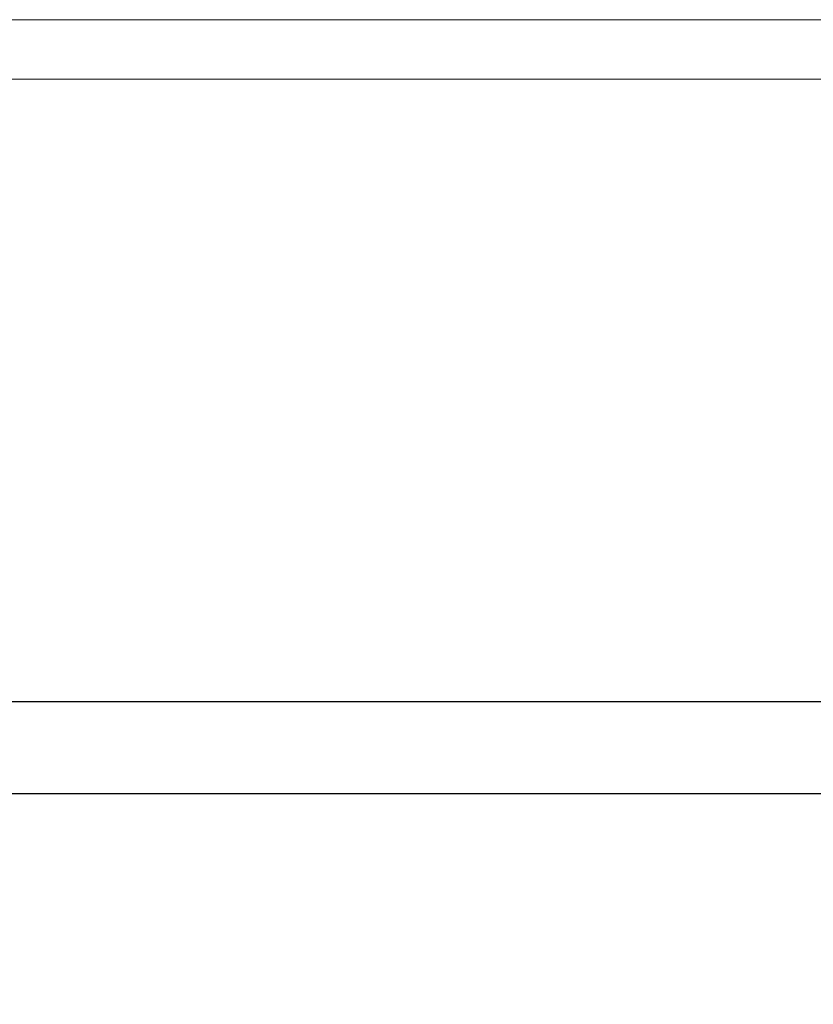
# Model space of a CAD drawing. Extents: x -1 to 138, y -1 to 81.
# Drawn here: x 50 to 51, y 21 to 22 of the extents above; entities that cross this region are included whole.
import ezdxf

# ---------------------------------------------------------------- set-up
doc = ezdxf.new("R2010")
doc.units = 0
doc.header["$MEASUREMENT"] = 0
doc.header["$PDMODE"] = 2
doc.layers.get('Defpoints').update_dxf_attribs({"linetype": 'CONTINUOUS'})
for name, color, linetype, lineweight in [('Dimension', 2, 'CONTINUOUS', 15), ('GLASS', 121, 'CONTINUOUS', 9), ('Object', 7, 'CONTINUOUS', 30)]:
    doc.layers.add(name, color=color, linetype=linetype, lineweight=lineweight)
doc.styles.get("Standard").update_dxf_attribs({"font": 'ARIAL.TTF'})
doc.dimstyles.new('Nabco Dimension Arch Style - Autocad', dxfattribs={"dimscale": 2, "dimtxt": 0.375, "dimasz": 0.37, "dimexe": 0.06, "dimexo": 0.06, "dimgap": 0.06, "dimtad": 0, "dimdec": 4, "dimzin": 4, "dimdsep": 46, "dimlunit": 5, "dimtxsty": 'Standard', "dimcen": 0, "dimclrd": 256, "dimclre": 256, "dimclrt": 256, "dimadec": 1, "dimazin": 1, "dimtm": 1e-09, "dimtfac": 1, "dimtdec": 4, "dimtofl": 0, "dimtmove": 0, "dimatfit": 3, "dimfxl": 0, "dimfrac": 2, "dimtolj": 1, "dimtzin": 4, "dimlwd": -1, "dimlwe": -1, "dimarcsym": 0})

# ---------------------------------------------------------------- blocks, each defined once
blk = doc.blocks.new('*D30')
at = {"layer": 'Defpoints', "color": 0}
for p in [(53.841, 22.2799), (51.843, 21.5418), (53.841, 19.9563)]:
    blk.add_point(p, dxfattribs=at)
at = {"layer": 'Dimension'}
for p, q in [((53.841, 22.1599), (53.841, 19.8363)), ((51.843, 21.4218), (51.843, 19.8363)), ((51.843, 19.9563), (50.5361, 19.9563)), ((53.101, 19.9563), (52.583, 19.9563))]:
    blk.add_line(p, q, dxfattribs=at)
for points in [[(52.583, 20.0796), (52.583, 19.8329), (51.843, 19.9563)], [(53.101, 20.0796), (53.101, 19.8329), (53.841, 19.9563)]]:
    blk.add_solid(points, dxfattribs=at)
at = {"layer": 'Dimension', "insert": (49.7592, 19.9563), "char_height": 0.5, "attachment_point": 5}
blk.add_mtext('\\A1;2\\P [51] ', dxfattribs=at)

msp = doc.modelspace()

# ---------------------------------------------------------------- linework, layer by layer
at = {"layer": 'GLASS'}
for p, q in [((51.59416, 22.35283), (38.6871, 22.35283)), ((51.59416, 22.2901), (38.6871, 22.2901))]:
    msp.add_line(p, q, dxfattribs=at)
at = {"layer": 'Object'}
for p, q in [((51.33914, 21.63357), (38.43707, 21.63357)), ((51.84419, 21.53647), (38.41571, 21.53647))]:
    msp.add_line(p, q, dxfattribs=at)

# ---------------------------------------------------------------- dimensions: what is measured, and where the dimension line sits
at = {"layer": 'Dimension'}
dim = msp.add_linear_dim(base=(53.841, 19.95627), p1=(51.843, 21.54176), p2=(53.841, 22.2799), angle=180, text='<> ', dimstyle='Nabco Dimension Arch Style - Autocad', override={"dimtxt": 0.25, "dimpost": '\\X'}, dxfattribs=at)
dim.commit()
dim.dimension.update_dxf_attribs({"geometry": '*D30', "text_midpoint": (49.75925, 19.95627), "dimtype": 160})

doc.saveas('drawing.dxf')
